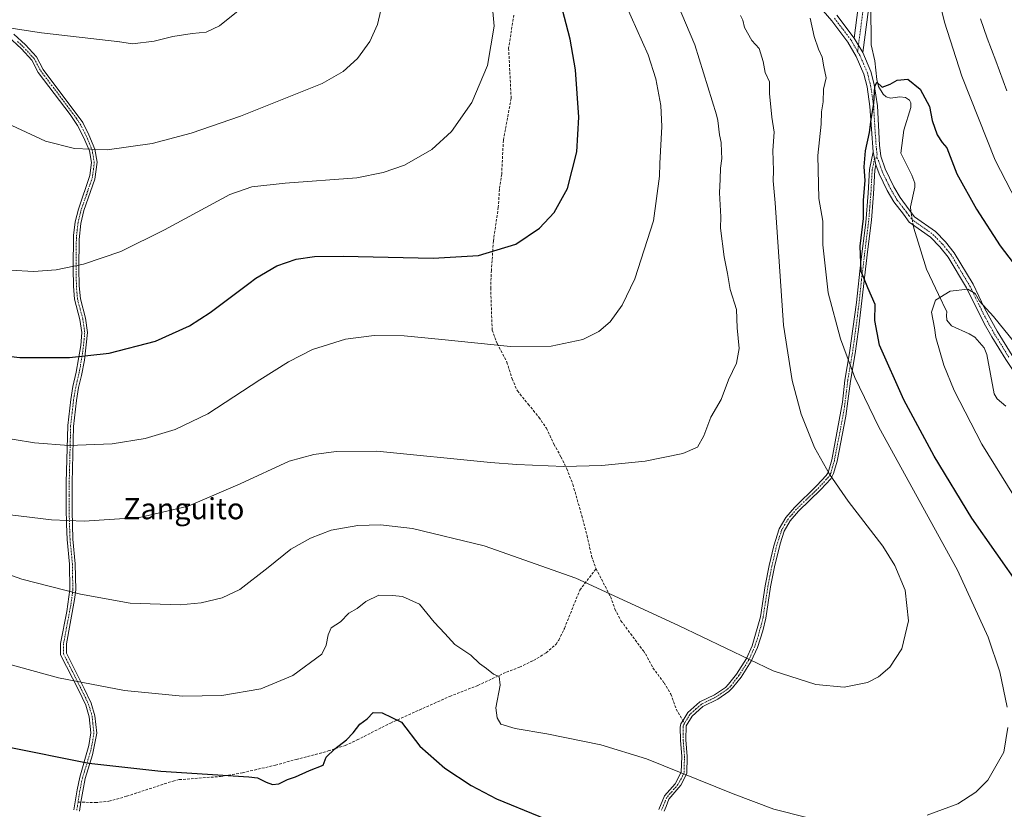
# Model space of a CAD drawing. Units: metres. Extents: x 556300 to 559733, y 4726348 to 4728690.
# Drawn here: x 557447 to 557819, y 4727989 to 4728288 of the extents above; entities that cross this region are included whole.
import ezdxf
from ezdxf.enums import TextEntityAlignment as Align

# ---------------------------------------------------------------- set-up
doc = ezdxf.new("R2010")
doc.units = ezdxf.units.M
doc.header["$MEASUREMENT"] = 0
doc.linetypes.add('TRAZO_Y_PUNTO', pattern=[1, 0.5, -0.25, 0, -0.25])
doc.linetypes.add('TRAZOSX2', pattern=[1.5, 1, -0.5])
for name, color, linetype, lineweight in [('Camino', 19, 'Continuous', 0), ('Camino Cxs', 19, 'Continuous', 0), ('Camino eje', 39, 'TRAZO_Y_PUNTO', 13), ('Corriente natural lineal', 142, 'Continuous', 13), ('Corriente natural lineal oculto', 19, 'TRAZO_Y_PUNTO', 13), ('Curva de nivel maestra', 36, 'Continuous', 30), ('Curva de nivel normal', 36, 'Continuous', 0), ('Senda', 19, 'TRAZOSX2', 0), ('Texto cartográfico', 19, 'Continuous', 0)]:
    doc.layers.add(name, color=color, linetype=linetype, lineweight=lineweight)
doc.styles.add('Arial', font='txt', dxfattribs={"height": 0.2})

# ---------------------------------------------------------------- blocks, each defined once
blk = doc.blocks.new('*U171')
at = {"layer": 'Curva de nivel normal', "color": 36, "linetype": 'Continuous', "lineweight": 0}
blk.add_polyline3d([(557444, 4728247.64, 685), (557456.7, 4728241.62, 685), (557467.73, 4728238.85, 685), (557479.99, 4728238.32, 685), (557497.1, 4728240.72, 685), (557511.82, 4728244.66, 685), (557530.54, 4728251.14, 685), (557561.41, 4728263.52, 685), (557569.3, 4728268.05, 685), (557574.8, 4728272.87, 685), (557579.39, 4728279.32, 685), (557582.27, 4728285.79, 685), (557585.21, 4728298.38, 685)], dxfattribs=at)
blk = doc.blocks.new('*U177')
at = {"layer": 'Curva de nivel normal', "color": 36, "linetype": 'Continuous', "lineweight": 0}
blk.add_polyline3d([(557419.62, 4728288.08, 690), (557455.17, 4728282.67, 690), (557484.89, 4728279.17, 690), (557483.99, 4728279.36, 690), (557489.62, 4728278.43, 690), (557497.86, 4728279.43, 690), (557504.95, 4728281.23, 690), (557512.19, 4728282.44, 690), (557517.51, 4728282.9, 690), (557522.53, 4728285.22, 690), (557532.7, 4728293.45, 690)], dxfattribs=at)
blk = doc.blocks.new('*U178')
at = {"layer": 'Curva de nivel normal', "color": 36, "linetype": 'Continuous', "lineweight": 0}
for points in [[(557420.69, 4728085.53, 660), (557447.71, 4728075.97, 660), (557470, 4728070.3, 660), (557488.73, 4728066.88, 660), (557507.62, 4728066.29, 660), (557515.65, 4728067.01, 660), (557523.6, 4728068.92, 660), (557530.27, 4728072.08, 660), (557540.91, 4728080.43, 660), (557549.59, 4728087.26, 660), (557557.02, 4728091.52, 660), (557564.8, 4728094.44, 660), (557574.91, 4728096.31, 660), (557583.51, 4728096.51, 660), (557595.53, 4728095.18, 660), (557622.68, 4728088.51, 660), (557657.31, 4728076.31, 660), (557696.17, 4728058.43, 660), (557731.98, 4728041.27, 660), (557748.15, 4728036.14, 660), (557758.89, 4728035.16, 660), (557767.75, 4728036.93, 660), (557771.88, 4728039.03, 660), (557776.2, 4728042.68, 660), (557780.7, 4728049.62, 660), (557783.19, 4728060.24, 660), (557781.93, 4728071.76, 660), (557778.08, 4728081.16, 660), (557773.5, 4728088.46, 660), (557760.42, 4728105.46, 660), (557753.29, 4728115.66, 660), (557747.67, 4728125.75, 660), (557742.59, 4728138.41, 660), (557739.19, 4728151.12, 660), (557735.88, 4728172.1, 660), (557732.77, 4728218.29, 660), (557732.04, 4728226.69, 660), (557732.18, 4728230.56, 660), (557731.9, 4728238.15, 660), (557732.37, 4728245.01, 660), (557731.55, 4728250.79, 660), (557730.62, 4728259.7, 660), (557730.56, 4728264.13, 660), (557729.01, 4728267.6, 660), (557728.25, 4728271.84, 660), (557726.69, 4728276.74, 660), (557723.91, 4728279.76, 660), (557721.13, 4728284.7, 660), (557720.57, 4728287.47, 660), (557719.65, 4728289.22, 660)], [(557810.5, 4728287.93, 660), (557813.01, 4728280.56, 660), (557816.3, 4728272, 660), (557820.42, 4728260.65, 660)]]:
    blk.add_polyline3d(points, dxfattribs=at)
blk = doc.blocks.new('*U186')
at = {"layer": 'Curva de nivel normal', "color": 36, "linetype": 'Continuous', "lineweight": 0}
blk.add_polyline3d([(557625.52, 4728294.83, 680), (557626.45, 4728285.12, 680), (557623.94, 4728270.24, 680), (557617.96, 4728256.34, 680), (557610.29, 4728245.36, 680), (557602.84, 4728238.44, 680), (557592.59, 4728232.55, 680), (557584.45, 4728229.75, 680), (557574.54, 4728227.72, 680), (557547.35, 4728225.75, 680), (557534.8, 4728224.41, 680), (557526.45, 4728221.5, 680), (557501.77, 4728208.13, 680), (557485.21, 4728199.93, 680), (557471.13, 4728195.06, 680), (557460.77, 4728193.03, 680), (557452.15, 4728192.41, 680), (557443.44, 4728192.9, 680)], dxfattribs=at)
blk = doc.blocks.new('*U189')
at = {"layer": 'Curva de nivel normal', "color": 36, "linetype": 'Continuous', "lineweight": 0}
blk.add_polyline3d([(557437.01, 4728130.07, 670), (557452.53, 4728127.5, 670), (557465.56, 4728126.56, 670), (557482, 4728127.11, 670), (557494.48, 4728129.14, 670), (557505.78, 4728132.6, 670), (557518.17, 4728138.53, 670), (557537.8, 4728151.34, 670), (557548.59, 4728158.22, 670), (557557.76, 4728162.85, 670), (557570.27, 4728166.77, 670), (557581.1, 4728168.12, 670), (557592.36, 4728168.02, 670), (557606.6, 4728166.61, 670), (557632.66, 4728163.93, 670), (557647.99, 4728164.09, 670), (557660, 4728166.62, 670), (557666.01, 4728169.7, 670), (557670.3, 4728173.34, 670), (557674.93, 4728179.55, 670), (557679.68, 4728189.58, 670), (557686.76, 4728211.52, 670), (557689.06, 4728228.35, 670), (557689.09, 4728233.23, 670), (557689.87, 4728247.24, 670), (557689.48, 4728255.18, 670), (557687.59, 4728265.25, 670), (557684.72, 4728274.36, 670), (557669.74, 4728307.95, 670)], dxfattribs=at)
blk = doc.blocks.new('*U200')
at = {"layer": 'Curva de nivel maestra', "color": 36, "linetype": 'Continuous', "lineweight": 30}
blk.add_polyline3d([(557432.67, 4728161.45, 675), (557447.02, 4728159.8, 675), (557465.79, 4728159.81, 675), (557480.75, 4728161.5, 675), (557498.37, 4728166.02, 675), (557511.16, 4728171.85, 675), (557519, 4728176.78, 675), (557533.59, 4728187.84, 675), (557536.31, 4728189.81, 675), (557544.25, 4728194.5, 675), (557551.52, 4728197, 675), (557558.45, 4728198.01, 675), (557569.36, 4728198.15, 675), (557603.37, 4728197.35, 675), (557620.48, 4728198.34, 675), (557634.64, 4728202.65, 675), (557643.61, 4728208.68, 675), (557649.17, 4728214.67, 675), (557654.19, 4728223.71, 675), (557657.69, 4728237.62, 675), (557658.5, 4728250.68, 675), (557657.26, 4728268.59, 675), (557655.22, 4728280.27, 675), (557651.49, 4728294.21, 675)], dxfattribs=at)

msp = doc.modelspace()

# ---------------------------------------------------------------- linework, layer by layer
at = {"layer": 'Camino', "color": 19, "linetype": 'Continuous', "lineweight": 0}
for points in [[(557769.83, 4728237.57, 649.42), (557768.62, 4728254.72, 650.47), (557767.51, 4728262.2, 650.81), (557766.3, 4728267.04, 650.84), (557763.46, 4728273.68, 651.34), (557760.29, 4728279.1, 651.92), (557754.23, 4728287.11, 652.98), (557747.59, 4728294.76, 653.76), (557743.74, 4728297.92, 653.95), (557728.9, 4728306.72, 655.4), (557722.29, 4728311.16, 656.18), (557718.02, 4728314.69, 656.69), (557710.81, 4728321.57, 657.4), (557705.3, 4728327.69, 657.9), (557701.26, 4728332.09, 658.33), (557681.94, 4728355.05, 661.73), (557678.34, 4728359.61, 662.83), (557673.26, 4728367.72, 664.08), (557660.7, 4728389.21, 667.01), (557654.67, 4728398.49, 668.42), (557650.23, 4728406.81, 669.5), (557649.15, 4728410.01, 669.81), (557650.05, 4728411.55, 669.96)], [(557762.64, 4728280.67, 651.5), (557764.18, 4728292.4, 651.66), (557766.06, 4728298, 652.08), (557769.26, 4728309.84, 652.53), (557769.18, 4728318.16, 653), (557771.38, 4728328.48, 653.4), (557771.23, 4728331.76, 653.91), (557772.91, 4728339.6, 654.66), (557777.07, 4728350.8, 655.01), (557785.35, 4728370.32, 656.33), (557793.11, 4728387.92, 658.06), (557798.11, 4728394.16, 658.1), (557802.32, 4728393.84, 657.99), (557805.19, 4728387.12, 657.85), (557808.51, 4728377.68, 658.34), (557810.39, 4728369.44, 659.28), (557812.11, 4728362.8, 660.62), (557813.23, 4728353.68, 662.25), (557814.87, 4728348.4, 662.9), (557816.87, 4728335.52, 663.48), (557817.95, 4728326.96, 663.82), (557819.87, 4728314.96, 664.16)], [(557819.54, 4728295.53, 662.78), (557817.82, 4728305.39, 662.96), (557815.9, 4728314.21, 663.08), (557813.95, 4728326.39, 662.99), (557812.5, 4728337.63, 662.55), (557810.92, 4728347.49, 661.74), (557809.26, 4728352.83, 661.01), (557808.13, 4728362.05, 659.75), (557806.46, 4728368.49, 658.56), (557804.62, 4728376.56, 657.76), (557803.25, 4728380.99, 657.57), (557799.64, 4728389.75, 657.69), (557796.51, 4728385.86, 657.33), (557788.97, 4728368.76, 656.64), (557780.74, 4728349.34, 654.73), (557776.71, 4728338.5, 653.98), (557775.2, 4728331.44, 653.78), (557775.36, 4728328.16, 653.58), (557773.14, 4728317.77, 652.94), (557773.22, 4728309.34, 652.55), (557769.85, 4728296.86, 651.99), (557768.05, 4728291.51, 651.39), (557765.9, 4728275.13, 650.95)], [(557756.1, 4728289.3, 652.31), (557762.64, 4728280.67, 651.5)], [(557444.7, 4728282.09, 689.49), (557449.14, 4728278.09, 688.86), (557453.3, 4728273.53, 688.32), (557455.82, 4728268.81, 687.72), (557470.78, 4728248.65, 685.72), (557473.14, 4728244.09, 685.2), (557475.42, 4728238.57, 684.59), (557476.28, 4728233.66, 683.93), (557475.43, 4728227.33, 683.22), (557471.26, 4728215.37, 682.08), (557470.12, 4728210.54, 681.82), (557469.46, 4728204.49, 681.1), (557469.38, 4728193.53, 680.1), (557469.5, 4728186.97, 679.28), (557469.92, 4728182.01, 678.5), (557471.9, 4728174.65, 676.93), (557472.66, 4728169.29, 676.06), (557471.42, 4728158.81, 674.31), (557470.34, 4728152.97, 673.46), (557469.26, 4728148.41, 672.79), (557468.41, 4728143.54, 671.8), (557467.31, 4728133.73, 670), (557466.78, 4728112.49, 666.23), (557466.78, 4728101.77, 664.36), (557467.1, 4728091.13, 662.6), (557467.98, 4728081.77, 661.12), (557468.15, 4728071.99, 659.57), (557467.74, 4728068.33, 658.89), (557464.62, 4728051.45, 656.26), (557464.62, 4728047.93, 655.74), (557471.37, 4728034.6, 653.87), (557474.02, 4728029.05, 653.19), (557475.43, 4728024.32, 652.33), (557476.14, 4728017.77, 651.24), (557474.54, 4728009.45, 650.08), (557471.78, 4728000.57, 648.61), (557470.78, 4727995.71, 647.97), (557470.14, 4727991.61, 647.4), (557469.62, 4727988.25, 646.95)], [(557467.46, 4727988.65, 646.9), (557468.65, 4727996.26, 648.16), (557469.66, 4728001.11, 648.88), (557473.17, 4728012.98, 650.7), (557473.93, 4728017.86, 651.32), (557473.27, 4728023.89, 652.24), (557471.97, 4728028.26, 652.83), (557469.19, 4728034.08, 653.75), (557462.43, 4728047.4, 655.57), (557462.43, 4728051.65, 656.18), (557464.75, 4728063.79, 658.17), (557465.96, 4728072.09, 659.44), (557465.79, 4728081.64, 661), (557464.91, 4728090.99, 662.56), (557464.68, 4728096.81, 663.58), (557464.58, 4728102.8, 664.54), (557464.59, 4728112.52, 666.29), (557465.14, 4728134.04, 670.14), (557466.26, 4728143.99, 671.83), (557467.11, 4728148.85, 672.9), (557468.37, 4728154.25, 673.83), (557470.06, 4728164.37, 675.43), (557470.45, 4728169.26, 676.22), (557469.75, 4728174.21, 677.05), (557467.71, 4728181.89, 678.61), (557467.31, 4728186.86, 679.26), (557467.19, 4728193.52, 680.02), (557467.34, 4728205.98, 681.33), (557468, 4728211.16, 681.92), (557469.16, 4728215.98, 682.27), (557473.51, 4728228.66, 683.4), (557474.07, 4728233.61, 683.98), (557473.31, 4728237.95, 684.55), (557471.15, 4728243.17, 685.1), (557468.83, 4728247.63, 685.67), (557466.08, 4728251.79, 686.06), (557453.97, 4728267.64, 687.61), (557451.5, 4728272.26, 688.03), (557447.6, 4728276.53, 688.64), (557442.43, 4728281.35, 689.18)], [(557765.9, 4728275.13, 650.95), (557762.64, 4728280.67, 651.5)], [(557765.9, 4728275.13, 650.95), (557762.64, 4728280.67, 651.5)], [(557765.9, 4728275.13, 650.95), (557768.99, 4728267.95, 650.45), (557770.22, 4728263.11, 650.19), (557771.44, 4728255.03, 649.75), (557772.26, 4728240.08, 649.13), (557772.78, 4728235.93, 648.89), (557774.34, 4728231.19, 648.55), (557777.64, 4728224.38, 647.78), (557780.01, 4728220.31, 647.31), (557783.52, 4728215.7, 646.85), (557785.47, 4728213.09, 646.5), (557793.39, 4728207.44, 646.19), (557797.17, 4728203.61, 646.11), (557800.51, 4728199.45, 645.99), (557807.67, 4728187.52, 645.39), (557812.01, 4728178.52, 644.79), (557816.8, 4728169.73, 644.28), (557822.4, 4728160.62, 643.91), (557834.25, 4728142.85, 643.07), (557838.3, 4728136.48, 642.61), (557844.78, 4728124.8, 641.73), (557848.32, 4728118.68, 641.1)], [(557688.74, 4727988.8, 652.25), (557690.9, 4727993.98, 652.78), (557694.92, 4727998.58, 653.75), (557697.26, 4728002.96, 654.28), (557697.42, 4728008.88, 655.13), (557696.92, 4728015.07, 655.85), (557696.86, 4728020, 656.32), (557697.07, 4728021.18, 656.43), (557697.82, 4728022.41, 656.57), (557699.74, 4728025.52, 657.02), (557704.26, 4728029.52, 657.76), (557709.78, 4728032.26, 658.38), (557713.94, 4728035.04, 658.64), (557715.13, 4728036.19, 658.76), (557718.18, 4728040.08, 659.18), (557721.9, 4728045.92, 659.78), (557724.06, 4728050.8, 660.36), (557727.18, 4728061.68, 661.37), (557728.98, 4728073.44, 661.39), (557730.5, 4728081.12, 661.56), (557732.26, 4728088.57, 661.67), (557734.26, 4728094.95, 661.69), (557736.78, 4728099.28, 661.56), (557740.06, 4728103.12, 661.42), (557748.58, 4728111.36, 660.3), (557752.1, 4728115.2, 659.36), (557752.79, 4728116.34, 659.17), (557754.14, 4728121.12, 658.47), (557758.22, 4728142.88, 655.18), (557759.18, 4728151.2, 654.25), (557760.94, 4728161.6, 652.89), (557763.5, 4728180.56, 651.23), (557765.17, 4728196.02, 649.9), (557767.02, 4728210.88, 649.45), (557767.94, 4728221.92, 649.55), (557768.42, 4728230.96, 649.49), (557769.83, 4728237.57, 649.42)], [(557769.83, 4728237.57, 649.42), (557770.91, 4728232.68, 648.97)], [(557769.83, 4728237.57, 649.42), (557770.91, 4728232.68, 648.97)], [(557770.91, 4728232.68, 648.97), (557770.49, 4728230.69, 648.99), (557770.02, 4728221.78, 648.96), (557769.21, 4728211.81, 649.02), (557767.84, 4728200.75, 649.08), (557764.3, 4728170.43, 651.67), (557763, 4728161.29, 652.36), (557761.24, 4728150.91, 653.77), (557759.51, 4728137.67, 655.72), (557756.17, 4728120.65, 658.05), (557754.85, 4728115.88, 658.9), (557753.77, 4728113.95, 659.25), (557750.07, 4728109.91, 660.24), (557741.58, 4728101.7, 661.34), (557738.48, 4728098.08, 661.51), (557736.17, 4728094.1, 661.56), (557734.61, 4728089.35, 661.69), (557732.53, 4728080.68, 661.63), (557731.03, 4728073.08, 661.35), (557729.21, 4728061.24, 661.15), (557728.06, 4728056.38, 660.65), (557726.02, 4728050.09, 660.11), (557723.74, 4728044.94, 659.76), (557719.88, 4728038.88, 659.13), (557716.68, 4728034.8, 658.69), (557715.25, 4728033.42, 658.54), (557711.1, 4728030.63, 658.47), (557705.43, 4728027.79, 657.63), (557701.35, 4728024.17, 656.94), (557699.05, 4728020.43, 656.45), (557698.99, 4728015.17, 655.92), (557699.5, 4728008.94, 655.24), (557699.32, 4728002.42, 654.32), (557697.06, 4727997.98, 653.57), (557692.57, 4727992.74, 652.62), (557691.47, 4727990.02, 652.17), (557690.72, 4727988.17, 652)], [(557865.07, 4728090.76, 638.9), (557860.65, 4728096.21, 639.26), (557857.5, 4728101.87, 639.62), (557848.68, 4728111.37, 640.52), (557841.88, 4728123.16, 641.26), (557835.43, 4728134.78, 642.07), (557831.9, 4728141.28, 642.63), (557820.02, 4728159.09, 643.68), (557814.78, 4728167.6, 644.03), (557811.81, 4728172.72, 644.36), (557805.18, 4728186.16, 645.1), (557798.19, 4728197.83, 645.72), (557795.05, 4728201.72, 645.84), (557791.54, 4728205.28, 645.97), (557783.46, 4728211.04, 646.5), (557781.26, 4728214, 646.72), (557777.66, 4728218.73, 647.37), (557775.14, 4728223.04, 647.96), (557772.06, 4728229.35, 648.62), (557770.91, 4728232.68, 648.97)]]:
    msp.add_polyline3d(points, dxfattribs=at)
at = {"layer": 'Camino Cxs', "color": 19, "linetype": 'Continuous', "lineweight": 0}
for points in [[(557820.02, 4728159.09, 643.68), (557814.78, 4728167.6, 644.03), (557811.81, 4728172.72, 644.36), (557805.18, 4728186.16, 645.1), (557798.19, 4728197.83, 645.72), (557795.05, 4728201.72, 645.84), (557791.54, 4728205.28, 645.97), (557783.46, 4728211.04, 646.5), (557781.26, 4728214, 646.72), (557777.66, 4728218.73, 647.37), (557775.14, 4728223.04, 647.96), (557772.06, 4728229.35, 648.62), (557770.91, 4728232.68, 648.97), (557769.83, 4728237.57, 649.42), (557768.62, 4728254.72, 650.47), (557767.51, 4728262.2, 650.81), (557766.3, 4728267.04, 650.84), (557763.46, 4728273.68, 651.34), (557760.29, 4728279.1, 651.92), (557754.23, 4728287.11, 652.98), (557747.59, 4728294.76, 653.76)], [(557756.1, 4728289.3, 652.31), (557762.64, 4728280.67, 651.5), (557762.64, 4728280.67, 651.5), (557765.9, 4728275.13, 650.95), (557768.99, 4728267.95, 650.45), (557770.22, 4728263.11, 650.19), (557771.44, 4728255.03, 649.75), (557772.26, 4728240.08, 649.13), (557772.78, 4728235.93, 648.89), (557774.34, 4728231.19, 648.55), (557777.64, 4728224.38, 647.78), (557780.01, 4728220.31, 647.31), (557783.52, 4728215.7, 646.85), (557785.47, 4728213.09, 646.5), (557793.39, 4728207.44, 646.19), (557797.17, 4728203.61, 646.11), (557800.51, 4728199.45, 645.99), (557807.67, 4728187.52, 645.39), (557812.01, 4728178.52, 644.79), (557816.8, 4728169.73, 644.28), (557822.4, 4728160.62, 643.91)], [(557768.05, 4728291.51, 651.39), (557765.9, 4728275.13, 650.95), (557762.64, 4728280.67, 651.5), (557764.18, 4728292.4, 651.66)], [(557444.7, 4728282.09, 689.49), (557449.14, 4728278.09, 688.86), (557453.3, 4728273.53, 688.32), (557455.82, 4728268.81, 687.72), (557470.78, 4728248.65, 685.72), (557473.14, 4728244.09, 685.2), (557475.42, 4728238.57, 684.59), (557476.28, 4728233.66, 683.93), (557475.43, 4728227.33, 683.22), (557471.26, 4728215.37, 682.08), (557470.12, 4728210.54, 681.82), (557469.46, 4728204.49, 681.1), (557469.38, 4728193.53, 680.1), (557469.5, 4728186.97, 679.28), (557469.92, 4728182.01, 678.5), (557471.9, 4728174.65, 676.93), (557472.66, 4728169.29, 676.06), (557471.42, 4728158.81, 674.31), (557470.34, 4728152.97, 673.46), (557469.26, 4728148.41, 672.79), (557468.41, 4728143.54, 671.8), (557467.31, 4728133.73, 670), (557466.78, 4728112.49, 666.23), (557466.78, 4728101.77, 664.36), (557467.1, 4728091.13, 662.6), (557467.98, 4728081.77, 661.12), (557468.15, 4728071.99, 659.57), (557467.74, 4728068.33, 658.89), (557464.62, 4728051.45, 656.26), (557464.62, 4728047.93, 655.74), (557471.37, 4728034.6, 653.87), (557474.02, 4728029.05, 653.19), (557475.43, 4728024.32, 652.33), (557476.14, 4728017.77, 651.24), (557474.54, 4728009.45, 650.08), (557471.78, 4728000.57, 648.61), (557470.78, 4727995.71, 647.97), (557470.14, 4727991.61, 647.4), (557469.62, 4727988.25, 646.95)], [(557467.46, 4727988.65, 646.9), (557468.65, 4727996.26, 648.16), (557469.66, 4728001.11, 648.88), (557473.17, 4728012.98, 650.7), (557473.93, 4728017.86, 651.32), (557473.27, 4728023.89, 652.24), (557471.97, 4728028.26, 652.83), (557469.19, 4728034.08, 653.75), (557462.43, 4728047.4, 655.57), (557462.43, 4728051.65, 656.18), (557464.75, 4728063.79, 658.17), (557465.96, 4728072.09, 659.44), (557465.79, 4728081.64, 661), (557464.91, 4728090.99, 662.56), (557464.68, 4728096.81, 663.58), (557464.58, 4728102.8, 664.54), (557464.59, 4728112.52, 666.29), (557465.14, 4728134.04, 670.14), (557466.26, 4728143.99, 671.83), (557467.11, 4728148.85, 672.9), (557468.37, 4728154.25, 673.83), (557470.06, 4728164.37, 675.43), (557470.45, 4728169.26, 676.22), (557469.75, 4728174.21, 677.05), (557467.71, 4728181.89, 678.61), (557467.31, 4728186.86, 679.26), (557467.19, 4728193.52, 680.02), (557467.34, 4728205.98, 681.33), (557468, 4728211.16, 681.92), (557469.16, 4728215.98, 682.27), (557473.51, 4728228.66, 683.4), (557474.07, 4728233.61, 683.98), (557473.31, 4728237.95, 684.55), (557471.15, 4728243.17, 685.1), (557468.83, 4728247.63, 685.67), (557466.08, 4728251.79, 686.06), (557453.97, 4728267.64, 687.61), (557451.5, 4728272.26, 688.03), (557447.6, 4728276.53, 688.64), (557442.43, 4728281.35, 689.18)], [(557688.74, 4727988.8, 652.25), (557690.9, 4727993.98, 652.78), (557694.92, 4727998.58, 653.75), (557697.26, 4728002.96, 654.28), (557697.42, 4728008.88, 655.13), (557696.92, 4728015.07, 655.85), (557696.86, 4728020, 656.32), (557697.07, 4728021.18, 656.43), (557697.82, 4728022.41, 656.57), (557699.74, 4728025.52, 657.02), (557704.26, 4728029.52, 657.76), (557709.78, 4728032.26, 658.38), (557713.94, 4728035.04, 658.64), (557715.13, 4728036.19, 658.76), (557718.18, 4728040.08, 659.18), (557721.9, 4728045.92, 659.78), (557724.06, 4728050.8, 660.36), (557727.18, 4728061.68, 661.37), (557728.98, 4728073.44, 661.39), (557730.5, 4728081.12, 661.56), (557732.26, 4728088.57, 661.67), (557734.26, 4728094.95, 661.69), (557736.78, 4728099.28, 661.56), (557740.06, 4728103.12, 661.42), (557748.58, 4728111.36, 660.3), (557752.1, 4728115.2, 659.36), (557752.79, 4728116.34, 659.17), (557754.14, 4728121.12, 658.47), (557758.22, 4728142.88, 655.18), (557759.18, 4728151.2, 654.25), (557760.94, 4728161.6, 652.89), (557763.5, 4728180.56, 651.23), (557765.17, 4728196.02, 649.9), (557767.02, 4728210.88, 649.45), (557767.94, 4728221.92, 649.55), (557768.42, 4728230.96, 649.49), (557769.83, 4728237.57, 649.42), (557770.91, 4728232.68, 648.97), (557770.91, 4728232.68, 648.97), (557770.49, 4728230.69, 648.99), (557770.02, 4728221.78, 648.96), (557769.21, 4728211.81, 649.02), (557767.84, 4728200.75, 649.08), (557764.3, 4728170.43, 651.67), (557763, 4728161.29, 652.36), (557761.24, 4728150.91, 653.77), (557759.51, 4728137.67, 655.72), (557756.17, 4728120.65, 658.05), (557754.85, 4728115.88, 658.9), (557753.77, 4728113.95, 659.25), (557750.07, 4728109.91, 660.24), (557741.58, 4728101.7, 661.34), (557738.48, 4728098.08, 661.51), (557736.17, 4728094.1, 661.56), (557734.61, 4728089.35, 661.69), (557732.53, 4728080.68, 661.63), (557731.03, 4728073.08, 661.35), (557729.21, 4728061.24, 661.15), (557728.06, 4728056.38, 660.65), (557726.02, 4728050.09, 660.11), (557723.74, 4728044.94, 659.76), (557719.88, 4728038.88, 659.13), (557716.68, 4728034.8, 658.69), (557715.25, 4728033.42, 658.54), (557711.1, 4728030.63, 658.47), (557705.43, 4728027.79, 657.63), (557701.35, 4728024.17, 656.94), (557699.05, 4728020.43, 656.45), (557698.99, 4728015.17, 655.92), (557699.5, 4728008.94, 655.24), (557699.32, 4728002.42, 654.32), (557697.06, 4727997.98, 653.57), (557692.57, 4727992.74, 652.62), (557691.47, 4727990.02, 652.17), (557690.72, 4727988.17, 652)]]:
    msp.add_polyline3d(points, dxfattribs=at)
at = {"layer": 'Camino eje', "color": 39, "linetype": 'TRAZO_Y_PUNTO', "lineweight": 13}
for points in [[(557799.5, 4728392.9, 657.96), (557796.38, 4728388.84, 657.59), (557794.81, 4728386.89, 657.63), (557787.16, 4728369.54, 656.25), (557783.05, 4728359.83, 655.61), (557778.91, 4728350.07, 654.85), (557774.81, 4728339.05, 654.28), (557773.22, 4728331.6, 653.82), (557773.29, 4728329.96, 653.64), (557773.37, 4728328.32, 653.47), (557772.26, 4728323.13, 653.12), (557771.16, 4728317.97, 652.83), (557771.24, 4728309.59, 652.46), (557767.96, 4728297.43, 652.03), (557766.12, 4728291.96, 651.43), (557763.97, 4728275.61, 651.27)], [(557755.17, 4728288.21, 652.58), (557758.44, 4728283.89, 652.22), (557761.47, 4728279.89, 651.66), (557763.97, 4728275.61, 651.27)], [(557446.15, 4728279.31, 689.02), (557448.37, 4728277.31, 688.74), (557452.4, 4728272.9, 688.16), (557454.9, 4728268.23, 687.65), (557460.95, 4728260.3, 686.94), (557468.43, 4728250.22, 685.95), (557469.81, 4728248.14, 685.69), (557470.97, 4728245.91, 685.41), (557472.15, 4728243.63, 685.13), (557474.37, 4728238.26, 684.57), (557475.18, 4728233.64, 683.95), (557474.9, 4728231.16, 683.66), (557474.47, 4728228, 683.3), (557472.3, 4728221.66, 682.7), (557470.21, 4728215.68, 682.17), (557469.63, 4728213.27, 681.99), (557469.06, 4728210.85, 681.87), (557468.73, 4728208.26, 681.68), (557468.4, 4728205.24, 681.22), (557468.33, 4728199.01, 680.5), (557468.29, 4728193.53, 680.06), (557468.41, 4728186.92, 679.27), (557468.61, 4728184.43, 678.94), (557468.82, 4728181.95, 678.55), (557469.84, 4728178.11, 677.79), (557470.83, 4728174.43, 676.97), (557471.56, 4728169.28, 676.05), (557471.36, 4728166.83, 675.65), (557470.74, 4728161.59, 674.85), (557469.9, 4728156.53, 674.11), (557469.36, 4728153.61, 673.63), (557468.73, 4728150.91, 673.22), (557468.19, 4728148.63, 672.84), (557467.34, 4728143.77, 671.78), (557466.78, 4728138.79, 670.79), (557466.23, 4728133.89, 669.97), (557465.95, 4728123.13, 668.23), (557465.69, 4728112.51, 666.24), (557465.68, 4728107.65, 665.39), (557465.68, 4728102.29, 664.43), (557465.73, 4728099.29, 663.93), (557465.89, 4728093.97, 663.08), (557466.01, 4728091.06, 662.54), (557466.89, 4728081.71, 661.04), (557466.97, 4728076.93, 660.22), (557467.06, 4728072.04, 659.46), (557466.85, 4728070.21, 659.1), (557466.25, 4728066.06, 658.38), (557464.69, 4728057.62, 657.16), (557463.53, 4728051.55, 656.22), (557463.53, 4728047.67, 655.65), (557466.91, 4728041.01, 654.69), (557470.28, 4728034.34, 653.8), (557473, 4728028.66, 653.01), (557474.35, 4728024.11, 652.28), (557474.68, 4728021.09, 651.78), (557475.04, 4728017.82, 651.28), (557474.66, 4728015.38, 650.97), (557473.86, 4728011.22, 650.37), (557472.1, 4728005.28, 649.34), (557470.72, 4728000.84, 648.71), (557470.22, 4727998.42, 648.41), (557469.72, 4727995.99, 648.06), (557469.04, 4727991.64, 647.36)], [(557763.97, 4728275.61, 651.27), (557764.7, 4728274.36, 651.13), (557766.15, 4728271, 650.84), (557767.65, 4728267.5, 650.62), (557768.26, 4728265.08, 650.56), (557768.87, 4728262.66, 650.48), (557769.48, 4728258.62, 650.43), (557770.03, 4728254.88, 650.11), (557770.44, 4728247.4, 649.75), (557771.05, 4728238.83, 649.24), (557771.31, 4728236.75, 649.09), (557771.17, 4728235.39, 649.05)], [(557771.17, 4728235.39, 649.05), (557770.37, 4728235.13, 649.19), (557769.67, 4728231.82, 649.21), (557769.46, 4728230.83, 649.24), (557768.98, 4728221.85, 649.25), (557768.58, 4728216.87, 649.25), (557768.12, 4728211.35, 649.24), (557767.43, 4728205.82, 649.27), (557766.51, 4728198.39, 649.27), (557765.44, 4728189.3, 650.19), (557764.61, 4728181.57, 650.95), (557763.9, 4728175.5, 651.43), (557762.62, 4728166.02, 652.25), (557761.97, 4728161.45, 652.58), (557760.21, 4728151.06, 654.01), (557759.73, 4728146.9, 654.55), (557758.87, 4728140.28, 655.41), (557756.83, 4728129.4, 656.62), (557755.16, 4728120.89, 658.25), (557754.5, 4728118.5, 658.67), (557753.82, 4728116.11, 659.03), (557753.28, 4728115.15, 659.2), (557752.94, 4728114.58, 659.3), (557749.33, 4728110.64, 660.25), (557740.82, 4728102.41, 661.37), (557739.27, 4728100.6, 661.49), (557737.63, 4728098.68, 661.52), (557736.48, 4728096.69, 661.54), (557735.22, 4728094.53, 661.62), (557734.44, 4728092.15, 661.65), (557733.44, 4728088.96, 661.69), (557732.4, 4728084.63, 661.68), (557731.52, 4728080.9, 661.55), (557730.77, 4728077.1, 661.46), (557730.01, 4728073.26, 661.37), (557729.11, 4728067.38, 661.4), (557728.2, 4728061.46, 661.25), (557727.62, 4728059.03, 660.91), (557726.06, 4728053.59, 660.41), (557725.04, 4728050.45, 660.22), (557722.82, 4728045.43, 659.76), (557719.03, 4728039.48, 659.15), (557715.91, 4728035.5, 658.72), (557714.6, 4728034.23, 658.58), (557712.52, 4728032.84, 658.48), (557710.44, 4728031.45, 658.4), (557707.61, 4728030.03, 658.04), (557704.85, 4728028.66, 657.66), (557702.81, 4728026.85, 657.41), (557700.55, 4728024.85, 656.98), (557699.59, 4728023.29, 656.74), (557698.41, 4728021.38, 656.51)], [(557771.17, 4728235.39, 649.05), (557771.85, 4728234.31, 648.91), (557772.7, 4728231.73, 648.71), (557773.2, 4728230.27, 648.58), (557774.85, 4728226.87, 648.22), (557776.39, 4728223.71, 647.82), (557777.58, 4728221.68, 647.59), (557778.84, 4728219.52, 647.33), (557782.39, 4728214.85, 646.75), (557783.37, 4728213.55, 646.59), (557784.47, 4728212.07, 646.48), (557792.47, 4728206.36, 646.08), (557796.11, 4728202.67, 645.9), (557797.68, 4728200.72, 645.95), (557799.35, 4728198.64, 645.79), (557802.93, 4728192.68, 645.5), (557806.43, 4728186.84, 645.14), (557808.6, 4728182.34, 645.01), (557811.91, 4728175.62, 644.55), (557814.31, 4728171.23, 644.41), (557815.79, 4728168.67, 644.05), (557818.59, 4728164.11, 643.98), (557821.21, 4728159.86, 643.66)], [(557698.41, 4728021.38, 656.51), (557698.06, 4728020.81, 656.44), (557697.96, 4728020.22, 656.39), (557697.93, 4728017.59, 656.14), (557697.96, 4728015.12, 655.89), (557698.21, 4728012.03, 655.55), (557698.46, 4728008.91, 655.18), (557698.29, 4728002.69, 654.3), (557697.16, 4728000.47, 653.92), (557695.99, 4727998.28, 653.61), (557693.75, 4727995.66, 653.27), (557691.74, 4727993.36, 652.62), (557691.19, 4727992, 652.44), (557690.11, 4727989.41, 652.2), (557689.73, 4727988.49, 652.13)], [(557469.04, 4727991.64, 647.36), (557468.8, 4727990.13, 647.15), (557468.54, 4727988.45, 646.92)]]:
    msp.add_polyline3d(points, dxfattribs=at)
at = {"layer": 'Corriente natural lineal', "color": 142, "linetype": 'Continuous', "lineweight": 13}
for points in [[(557769.01, 4728293.12, 651.54), (557769.11, 4728278.04, 650.84), (557770.46, 4728272.07, 650.53), (557771.18, 4728264.98, 650.06), (557771.9, 4728262.35, 649.9), (557773.58, 4728259.42, 649.75), (557774.71, 4728258.42, 649.64), (557776.42, 4728257.92, 649.53), (557779.87, 4728258.4, 649.48), (557782.06, 4728258.23, 649.45), (557783.61, 4728257.2, 649.43), (557784.1, 4728256.17, 649.38), (557784.03, 4728254.43, 649.28), (557781.4, 4728245.87, 648.81), (557780.35, 4728237.07, 648.6), (557784.53, 4728228.85, 647.71), (557785.61, 4728225.72, 647.51), (557785.65, 4728224.24, 647.44), (557783.91, 4728216.87, 647.01), (557784.04, 4728215.23, 646.8), (557784.09, 4728214.93, 646.76)], [(557785, 4728209.94, 646.33), (557785.21, 4728208.78, 646.25), (557790.03, 4728193.28, 645.73), (557794.58, 4728183.65, 645.08), (557797.77, 4728177.14, 644.58), (557797.53, 4728175.88, 644.58), (557797.72, 4728173.95, 644.58), (557799.42, 4728171.77, 644.58), (557806.22, 4728168.76, 644.31), (557808.25, 4728167.46, 644.22), (557811.86, 4728163.51, 643.94), (557812.78, 4728160.94, 643.78), (557815.63, 4728146.01, 643.04), (557816.8, 4728144.14, 642.97), (557820.08, 4728141.36, 642.8)]]:
    msp.add_polyline3d(points, dxfattribs=at)
at = {"layer": 'Corriente natural lineal oculto', "color": 19, "linetype": 'TRAZO_Y_PUNTO', "lineweight": 13}
msp.add_polyline3d([(557784.09, 4728214.93, 646.76), (557785, 4728209.94, 646.33)], dxfattribs=at)
at = {"layer": 'Curva de nivel maestra', "color": 36, "linetype": 'Continuous', "lineweight": 30}
for points in [[(557825.59, 4728072.76, 650), (557807.18, 4728099.01, 650), (557792.89, 4728122.48, 650), (557781.49, 4728143.83, 650), (557772.2, 4728164.44, 650), (557770.53, 4728173.87, 650), (557770.6, 4728179.83, 650), (557767.81, 4728186.23, 650), (557765.34, 4728192.32, 650), (557764.95, 4728201.89, 650), (557766.19, 4728212.38, 650), (557766.17, 4728219.29, 650), (557766.82, 4728226.71, 650), (557766.42, 4728231.88, 650), (557766.98, 4728237.94, 650), (557768.48, 4728244.87, 650), (557769.14, 4728249.84, 650), (557770.12, 4728255.84, 650), (557770.5, 4728262.29, 650), (557771.27, 4728263.96, 650), (557773.2, 4728262.13, 650), (557776.27, 4728263.22, 650), (557778.93, 4728264.78, 650), (557782.9, 4728265.06, 650), (557787.65, 4728261.32, 650), (557791.11, 4728254.71, 650), (557792.1, 4728249.51, 650), (557794, 4728244.08, 650), (557795.95, 4728241.1, 650), (557797.66, 4728239.1, 650), (557801.48, 4728229.33, 650), (557808.9, 4728215.94, 650), (557817.92, 4728202.11, 650), (557836.24, 4728178.01, 650)], [(557441.74, 4728012.67, 650), (557473.14, 4728006.37, 650), (557500.4, 4728003.35, 650), (557533.65, 4728001.16, 650), (557536.92, 4728000.83, 650), (557540.22, 4727999.23, 650), (557542.56, 4727998.3, 650), (557544.97, 4727998.56, 650), (557548.31, 4728000.15, 650), (557551.31, 4728001.13, 650), (557556.64, 4728003.62, 650), (557561.75, 4728005.56, 650), (557562.91, 4728008.68, 650), (557566.18, 4728011.73, 650), (557570.64, 4728015.23, 650), (557573.17, 4728017.89, 650), (557575.58, 4728021.1, 650), (557578.44, 4728023.15, 650), (557580.64, 4728025.5, 650), (557584.1, 4728025.37, 650), (557591.41, 4728021.92, 650), (557598.37, 4728012.75, 650), (557607.8, 4728004.47, 650), (557617.77, 4727997.9, 650), (557627.29, 4727992.84, 650), (557659.33, 4727979.74, 650)]]:
    msp.add_polyline3d(points, dxfattribs=at)
at = {"layer": 'Curva de nivel normal', "color": 36, "linetype": 'Continuous', "lineweight": 0}
for points in [[(557443.39, 4728100.33, 665), (557459, 4728098.41, 665), (557471.37, 4728097.86, 665), (557492.33, 4728099.25, 665), (557510.71, 4728103.62, 665), (557530.34, 4728112.06, 665), (557548.93, 4728120.55, 665), (557558.2, 4728123.13, 665), (557566.68, 4728124.3, 665), (557582.02, 4728124.38, 665), (557625.12, 4728120.1, 665), (557634.99, 4728119.29, 665), (557652.82, 4728118.57, 665), (557667.14, 4728118.91, 665), (557683.55, 4728120.54, 665), (557697.82, 4728123.45, 665), (557703.4, 4728125.94, 665), (557705.77, 4728130.21, 665), (557708.45, 4728137.21, 665), (557712.35, 4728143.9, 665), (557715.1, 4728151.38, 665), (557718.14, 4728157.62, 665), (557719.18, 4728163.26, 665), (557718.43, 4728171.03, 665), (557718.16, 4728177.96, 665), (557715.78, 4728185.58, 665), (557714.77, 4728191.62, 665), (557713.49, 4728197.86, 665), (557712.1, 4728208.69, 665), (557712.18, 4728213.06, 665), (557711.65, 4728222.11, 665), (557711.97, 4728227.23, 665), (557712.06, 4728231.45, 665), (557712.59, 4728235.13, 665), (557712.43, 4728237.63, 665), (557712.36, 4728241.13, 665), (557711.67, 4728244, 665), (557711.05, 4728249.47, 665), (557710.6, 4728251.57, 665), (557702.37, 4728278.07, 665), (557670.77, 4728352.81, 665)], [(557793, 4728302.3, 655), (557796.84, 4728286.64, 655), (557803.36, 4728266.26, 655), (557816.05, 4728234.44, 655), (557828.1, 4728211.03, 655)], [(557820.5, 4728027.59, 655), (557817.7, 4728040.93, 655), (557813.32, 4728053.98, 655), (557801.79, 4728079.4, 655), (557771.96, 4728133.42, 655), (557762.96, 4728152.19, 655), (557757.46, 4728166.82, 655), (557752.82, 4728184.24, 655), (557750.76, 4728202.46, 655), (557750.85, 4728211.41, 655), (557749.29, 4728219.99, 655), (557748.96, 4728236.18, 655), (557750.21, 4728248.06, 655), (557750.26, 4728252.81, 655), (557750.88, 4728256.47, 655), (557751, 4728261.29, 655), (557752.01, 4728265.6, 655), (557751.15, 4728269.72, 655), (557750.54, 4728273.45, 655), (557749.17, 4728276.41, 655), (557747.54, 4728281.21, 655), (557746.04, 4728288.24, 655)], [(557828.16, 4728099.46, 645), (557810.95, 4728127.05, 645), (557800.51, 4728147.33, 645), (557796.6, 4728156.9, 645), (557793.51, 4728167.32, 645), (557792.99, 4728171.04, 645), (557791.85, 4728176.99, 645), (557793.37, 4728181.53, 645), (557798.92, 4728184.95, 645), (557805.59, 4728185.66, 645), (557808.46, 4728184.01, 645), (557810.07, 4728181.07, 645), (557815.33, 4728175.31, 645), (557829.4, 4728158.02, 645)], [(557429.92, 4728047.37, 655), (557461.58, 4728038.69, 655), (557486.55, 4728033.87, 655), (557508.49, 4728031.65, 655), (557523.42, 4728031.91, 655), (557538.14, 4728034.51, 655), (557550.26, 4728039.56, 655), (557561.23, 4728047.56, 655), (557562.9, 4728050.94, 655), (557563.6, 4728054.88, 655), (557564.84, 4728057.55, 655), (557568.37, 4728059.88, 655), (557571.48, 4728063.05, 655), (557574.57, 4728064.88, 655), (557577.87, 4728067.56, 655), (557582.77, 4728069.92, 655), (557587.99, 4728069.75, 655), (557591.82, 4728069.4, 655), (557598.26, 4728066.52, 655), (557603.7, 4728059.71, 655), (557607.8, 4728055.36, 655), (557611.54, 4728051.22, 655), (557617.67, 4728047.19, 655), (557620.95, 4728044.12, 655), (557623.54, 4728042.2, 655), (557626.17, 4728040.02, 655), (557628.35, 4728039.15, 655), (557628.74, 4728035.88, 655), (557627.04, 4728027.23, 655), (557627.54, 4728023.48, 655), (557629.03, 4728021.17, 655), (557634.45, 4728019.48, 655), (557646.36, 4728017.41, 655), (557666.84, 4728013.26, 655), (557684.13, 4728008.03, 655), (557716.82, 4727994.78, 655), (557732.31, 4727989.01, 655), (557744.74, 4727985.76, 655)], [(557790.21, 4727986.7, 655), (557801.82, 4727991.03, 655), (557808.65, 4727995.43, 655), (557813.2, 4727999.95, 655), (557819.22, 4728010.54, 655), (557820.84, 4728019.87, 655)]]:
    msp.add_polyline3d(points, dxfattribs=at)
at = {"layer": 'Senda', "color": 19, "linetype": 'TRAZOSX2', "lineweight": 0}
for points in [[(557633.89, 4728289.37, 678.64), (557631.94, 4728276.81, 679.08), (557632.88, 4728257.8, 678.78), (557629.94, 4728242.01, 678.24), (557629.3, 4728229.21, 677.61), (557628.46, 4728223.45, 677.19), (557628.02, 4728216.65, 676.49), (557626.18, 4728203.93, 675.26), (557625.42, 4728192.89, 674.08), (557625.14, 4728186.17, 673.32), (557625.7, 4728170.16, 671.32), (557627.6, 4728165.07, 670.77), (557631.26, 4728158.09, 669.83), (557633.26, 4728151.77, 669.09), (557635.24, 4728147.17, 668.49), (557639.38, 4728142.17, 667.74), (557643.38, 4728137.21, 667.19), (557646.21, 4728133.1, 666.62), (557649.02, 4728127.05, 665.97), (557651.74, 4728122.24, 665.29), (557653.91, 4728117.75, 664.82), (557656.22, 4728111.84, 663.95), (557659.61, 4728099.98, 662.56), (557661.58, 4728092.4, 661.53), (557663.34, 4728084.64, 660.8), (557665, 4728079.93, 660.34)], [(557469.04, 4727991.64, 647.36), (557475.71, 4727991.44, 647.6), (557480.7, 4727991.93, 647.86), (557487.42, 4727993.83, 648.24), (557504.98, 4727999.61, 649.39), (557507.28, 4728000.12, 649.55), (557522.95, 4728001.33, 649.97), (557531.26, 4728002.74, 650.13), (557543.7, 4728005.61, 650.54), (557551.54, 4728007.77, 650.44), (557563.7, 4728010.97, 650.12), (557570.06, 4728013.07, 649.68), (557574.62, 4728015.13, 649.33), (557587.18, 4728021.53, 649.63), (557603.7, 4728028.97, 651.82), (557609.62, 4728031.61, 652.66), (557620.3, 4728035.77, 653.99), (557631.06, 4728040.8, 655.32), (557636.07, 4728042.68, 655.79), (557641.36, 4728045.23, 656.25), (557646.14, 4728048.09, 656.86), (557649.9, 4728051.36, 657.33), (557650.9, 4728052.89, 657.47), (557653.06, 4728057.36, 657.9), (557658.86, 4728071.84, 659.54), (557665, 4728079.93, 660.34)], [(557665, 4728079.93, 660.34), (557670.46, 4728069.36, 659.45), (557672.14, 4728064.64, 659.05), (557674.43, 4728060.21, 658.85), (557682.89, 4728048.81, 658.29), (557683.72, 4728047.7, 658.27), (557686.54, 4728042.4, 658.08), (557690.74, 4728036.72, 657.85), (557693.35, 4728032.48, 657.59), (557695.31, 4728026.81, 657.05), (557698.41, 4728021.38, 656.51)]]:
    msp.add_polyline3d(points, dxfattribs=at)

# ---------------------------------------------------------------- block references
at = {"layer": 'Curva de nivel maestra', "color": 36, "linetype": 'Continuous', "lineweight": 30}
msp.add_blockref('*U200', (0, 0), dxfattribs=at)
at = {"layer": 'Curva de nivel normal', "color": 36, "linetype": 'Continuous', "lineweight": 0}
for name in ['*U189', '*U186', '*U171', '*U177', '*U178']:
    msp.add_blockref(name, (0, 0), dxfattribs=at)

# ---------------------------------------------------------------- texts
at = {"layer": 'Texto cartográfico', "color": 19, "linetype": 'Continuous', "lineweight": 0, "style": 'Arial'}
msp.add_text('Zanguito', height=8, dxfattribs=at).set_placement((557509.02, 4728102.63), align=Align.MIDDLE_CENTER)

doc.saveas('drawing.dxf')
